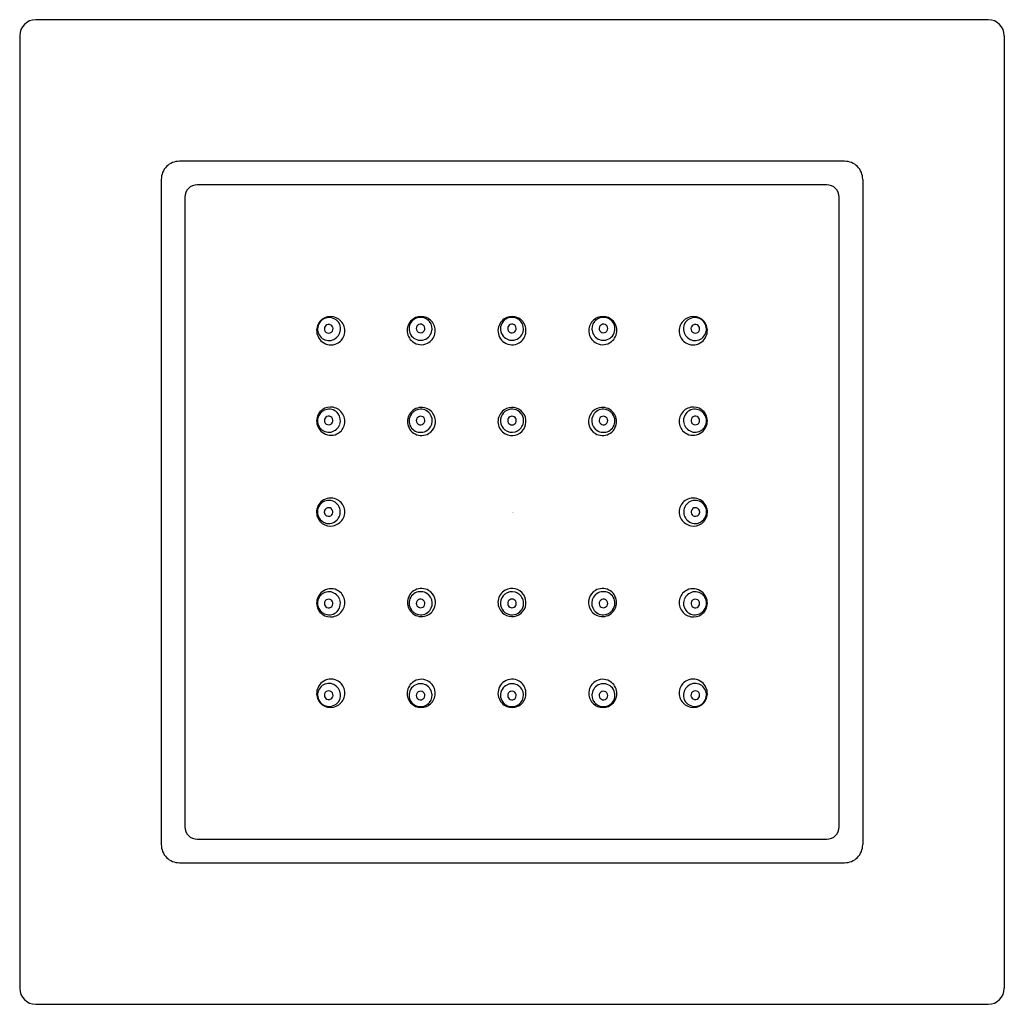
# Model space of a CAD drawing. Units: inches. Extents: x 4358.12 to 4363.02, y 147.82 to 152.71.
import ezdxf

# ---------------------------------------------------------------- set-up
doc = ezdxf.new("R2010")
doc.units = ezdxf.units.IN
doc.header["$LTSCALE"] = 0.64311
doc.header["$MEASUREMENT"] = 0
doc.layers.get('0').update_dxf_attribs({"color": 255, "linetype": 'CONTINUOUS'})
doc.layers.get('Defpoints').update_dxf_attribs({"linetype": 'CONTINUOUS'})
doc.styles.get("Standard").update_dxf_attribs({"font": 'txt', "width": 0.8})

msp = doc.modelspace()

# ---------------------------------------------------------------- linework, layer by layer
for p, q in [((4362.9373, 152.7088), (4358.2047, 152.7088)), ((4358.1248, 152.6288), (4358.1248, 147.8963)), ((4363.0172, 152.6288), (4363.0172, 147.8963)), ((4362.2239, 152.0052), (4358.9181, 152.0052)), ((4358.8283, 151.9155), (4358.8283, 148.6096)), ((4362.3137, 151.9155), (4362.3137, 148.6096)), ((4362.135, 151.8885), (4359.007, 151.8885)), ((4358.9451, 151.8265), (4358.9451, 148.6985)), ((4362.197, 148.6985), (4362.197, 151.8265)), ((4359.007, 148.6366), (4362.135, 148.6366)), ((4358.9181, 148.5199), (4362.2239, 148.5199)), ((4358.2047, 147.8163), (4362.9373, 147.8163))]:
    msp.add_line(p, q)
for centre, radius, start, end in [((4358.2051, 152.6284), 0.0804, 90.2843, 179.7157), ((4362.9369, 152.6284), 0.0804, 0.2843, 89.7157), ((4358.918, 151.9156), 0.0897, 89.9378, 180.0622), ((4362.224, 151.9155), 0.0897, 359.9477, 90.0523), ((4359.007, 151.8265), 0.062, 90.0001, 179.9999), ((4362.135, 151.8265), 0.062, 0.0001, 90), ((4359.662, 151.1714), 0.0572, 100.4858, 153.5218), ((4359.6692, 151.1639), 0.0694, 79.1129, 125.8841), ((4359.6627, 151.1727), 0.056, 35.8594, 101.3921), ((4359.6689, 151.1616), 0.0718, 31.278, 79.1731), ((4360.1165, 151.1725), 0.0573, 98.7065, 152.6861), ((4360.1189, 151.1673), 0.067, 78.4536, 126.323), ((4360.1166, 151.1723), 0.0575, 39.1658, 98.7925), ((4360.1191, 151.164), 0.0702, 29.7528, 79.0851), ((4360.5709, 151.1724), 0.0573, 98.7065, 152.6861), ((4360.571, 151.1647), 0.0691, 77.9433, 123.5993), ((4360.571, 151.1723), 0.0575, 39.1658, 98.7925), ((4360.5708, 151.1643), 0.0696, 31.921, 77.8469), ((4361.0229, 151.164), 0.0702, 100.9149, 150.2472), ((4361.0254, 151.1723), 0.0575, 81.2075, 140.8342), ((4361.0231, 151.1673), 0.067, 53.677, 101.5464), ((4361.0255, 151.1725), 0.0573, 27.3139, 81.2935), ((4361.4731, 151.1616), 0.0718, 100.8269, 148.722), ((4361.4793, 151.1727), 0.056, 78.6079, 144.1406), ((4361.4728, 151.1639), 0.0694, 54.1159, 100.8871), ((4361.48, 151.1714), 0.0572, 26.4782, 79.5142), ((4359.6684, 151.165), 0.0681, 125.8663, 179.336), ((4359.6617, 151.1712), 0.0569, 153.1868, 218.3033), ((4359.6603, 151.1727), 0.0214, 115.2056, 179.9241), ((4359.6604, 151.1725), 0.0216, 43.308, 115.3001), ((4359.6606, 151.1727), 0.0213, 327.2658, 43.2915), ((4359.6621, 151.1723), 0.0568, 340.7698, 35.8267), ((4359.67, 151.1621), 0.0705, 341.3869, 31.4028), ((4360.1203, 151.1645), 0.0701, 125.8327, 178.9326), ((4360.116, 151.1728), 0.0567, 152.7539, 219.1576), ((4360.1165, 151.1742), 0.0214, 115.2056, 179.9241), ((4360.1166, 151.174), 0.0216, 43.308, 115.3001), ((4360.1168, 151.1742), 0.0213, 327.2658, 43.2915), ((4360.1172, 151.1728), 0.0568, 343.3935, 39.1326), ((4360.1186, 151.1636), 0.0709, 346.1225, 29.8612), ((4360.5718, 151.1637), 0.0704, 123.685, 178.6845), ((4360.5704, 151.1728), 0.0567, 152.7539, 219.1576), ((4360.5709, 151.1741), 0.0214, 115.2056, 179.9241), ((4360.571, 151.174), 0.0216, 43.308, 115.3001), ((4360.5712, 151.1742), 0.0213, 327.2658, 43.2915), ((4360.5716, 151.1728), 0.0568, 343.3935, 39.1326), ((4360.5698, 151.1636), 0.0707, 347.9633, 31.9846), ((4361.0234, 151.1636), 0.0709, 150.1388, 193.8775), ((4361.0248, 151.1728), 0.0568, 140.8674, 196.6065), ((4361.0252, 151.1742), 0.0213, 136.7085, 212.7342), ((4361.0254, 151.174), 0.0216, 64.6999, 136.692), ((4361.0255, 151.1742), 0.0214, 0.0759, 64.7944), ((4361.0217, 151.1645), 0.0701, 1.0674, 54.1673), ((4361.026, 151.1728), 0.0567, 320.8424, 27.2461), ((4361.472, 151.1621), 0.0705, 148.5972, 198.6131), ((4361.4799, 151.1723), 0.0568, 144.1733, 199.2302), ((4361.4814, 151.1727), 0.0213, 136.7085, 212.7342), ((4361.4816, 151.1725), 0.0216, 64.6999, 136.692), ((4361.4817, 151.1727), 0.0214, 0.0759, 64.7944), ((4361.4736, 151.165), 0.0681, 0.664, 54.1337), ((4361.4803, 151.1712), 0.0569, 321.6967, 26.8132), ((4359.6712, 151.1644), 0.0709, 178.907, 232.1734), ((4359.6618, 151.1719), 0.0574, 218.7896, 280.2699), ((4359.6603, 151.1727), 0.0214, 180.077, 254.0061), ((4359.6604, 151.1729), 0.0216, 253.7862, 327.1875), ((4359.6592, 151.1742), 0.0602, 282.2675, 339.9026), ((4359.672, 151.1616), 0.0685, 295.1544, 341.2465), ((4360.1211, 151.1645), 0.0709, 178.907, 232.1734), ((4360.1166, 151.1733), 0.0575, 219.1884, 281.6149), ((4360.1165, 151.1743), 0.0214, 180.077, 254.0061), ((4360.1166, 151.1744), 0.0216, 253.7862, 327.1875), ((4360.1168, 151.173), 0.0572, 281.485, 343.3), ((4360.1199, 151.1632), 0.0695, 297.0623, 346.1717), ((4360.5718, 151.1635), 0.0704, 178.507, 236.5862), ((4360.571, 151.1733), 0.0575, 219.1884, 281.6149), ((4360.5709, 151.1742), 0.0214, 180.077, 254.0061), ((4360.571, 151.1743), 0.0216, 253.7862, 327.1875), ((4360.5712, 151.173), 0.0572, 281.485, 343.3), ((4360.5703, 151.1634), 0.0702, 300.6054, 348.055), ((4361.0221, 151.1632), 0.0695, 193.8283, 242.9377), ((4361.0252, 151.173), 0.0572, 196.7, 258.515), ((4361.0254, 151.1744), 0.0216, 212.8125, 286.2138), ((4361.0254, 151.1733), 0.0575, 258.3851, 320.8116), ((4361.0255, 151.1743), 0.0214, 285.9939, 359.923), ((4361.0209, 151.1645), 0.0709, 307.8266, 1.093), ((4361.47, 151.1616), 0.0685, 198.7535, 244.8456), ((4361.4828, 151.1742), 0.0602, 200.0974, 257.7325), ((4361.4816, 151.1729), 0.0216, 212.8125, 286.2138), ((4361.4802, 151.1719), 0.0574, 259.7301, 321.2104), ((4361.4817, 151.1727), 0.0214, 285.9939, 359.923), ((4361.4708, 151.1644), 0.0709, 307.8266, 1.093), ((4359.6715, 151.1628), 0.0698, 231.199, 295.0443), ((4360.1202, 151.1631), 0.0693, 232.0648, 296.886), ((4360.571, 151.1624), 0.069, 236.6375, 300.5538), ((4361.0218, 151.1631), 0.0693, 243.114, 307.9352), ((4361.4705, 151.1628), 0.0698, 244.9557, 308.801), ((4359.6684, 150.7156), 0.0681, 125.8663, 179.336), ((4359.6613, 150.7158), 0.0569, 153.1868, 218.3033), ((4359.6617, 150.716), 0.0572, 100.4858, 153.5218), ((4359.6692, 150.7145), 0.0694, 79.1129, 125.8841), ((4359.6601, 150.7171), 0.0216, 43.308, 115.3001), ((4359.6624, 150.7173), 0.056, 35.8594, 101.3921), ((4359.6689, 150.7122), 0.0718, 31.278, 79.1731), ((4359.6618, 150.7169), 0.0568, 340.7698, 35.8267), ((4359.67, 150.7127), 0.0705, 341.3869, 31.4028), ((4360.1208, 150.7127), 0.0693, 136.1038, 185.8093), ((4360.1163, 150.7153), 0.0567, 152.7539, 219.1576), ((4360.1176, 150.7158), 0.0576, 99.7973, 153.8443), ((4360.1209, 150.7126), 0.0695, 77.1422, 136.1106), ((4360.1169, 150.7165), 0.0216, 43.308, 115.3001), ((4360.1175, 150.7163), 0.0572, 37.8221, 99.7636), ((4360.1209, 150.7121), 0.07, 28.7178, 77.1744), ((4360.1179, 150.7165), 0.0567, 342.0746, 37.9139), ((4360.1175, 150.7111), 0.0734, 343.9849, 28.1381), ((4360.5712, 150.7121), 0.0698, 134.268, 241.2438), ((4360.5709, 150.7164), 0.0572, 137.6471, 231.8913), ((4360.571, 150.7123), 0.0695, 49.6079, 134.2714), ((4360.571, 150.7163), 0.0574, 57.9899, 137.6395), ((4360.571, 150.7171), 0.0215, 89.9998, 270.1558), ((4360.571, 150.7171), 0.0215, 269.9998, 90.1558), ((4360.5716, 150.7166), 0.0568, 342.2352, 58.3467), ((4360.5708, 150.7121), 0.0698, 325.1282, 49.6047), ((4361.0245, 150.7111), 0.0734, 151.8619, 196.0151), ((4361.0211, 150.7121), 0.07, 102.8256, 151.2822), ((4361.0241, 150.7165), 0.0567, 142.0861, 197.9254), ((4361.0245, 150.7163), 0.0572, 80.2364, 142.1779), ((4361.0211, 150.7126), 0.0695, 43.8894, 102.8578), ((4361.0251, 150.7165), 0.0216, 64.6999, 136.692), ((4361.0244, 150.7158), 0.0576, 26.1557, 80.2027), ((4361.0257, 150.7153), 0.0567, 320.8424, 27.2461), ((4361.0212, 150.7127), 0.0693, 354.1907, 43.8962), ((4361.472, 150.7127), 0.0705, 148.5972, 198.6131), ((4361.4731, 150.7122), 0.0718, 100.8269, 148.722), ((4361.4802, 150.7169), 0.0568, 144.1733, 199.2302), ((4361.4796, 150.7173), 0.056, 78.6079, 144.1406), ((4361.4728, 150.7145), 0.0694, 54.1159, 100.8871), ((4361.4819, 150.7171), 0.0216, 64.6999, 136.692), ((4361.4803, 150.716), 0.0572, 26.4782, 79.5142), ((4361.4736, 150.7156), 0.0681, 0.664, 54.1337), ((4361.4807, 150.7158), 0.0569, 321.6967, 26.8132), ((4359.6712, 150.7151), 0.0709, 178.907, 232.1734), ((4359.66, 150.7173), 0.0214, 115.2056, 179.9241), ((4359.66, 150.7173), 0.0214, 180.077, 254.0061), ((4359.6601, 150.7175), 0.0216, 253.7862, 327.1875), ((4359.6589, 150.7188), 0.0602, 282.2675, 339.9026), ((4359.6603, 150.7173), 0.0213, 327.2658, 43.2915), ((4359.672, 150.7123), 0.0685, 295.1544, 341.2465), ((4360.1214, 150.7127), 0.07, 185.7421, 243.2876), ((4360.1168, 150.7167), 0.0214, 115.2056, 179.9241), ((4360.1168, 150.7167), 0.0214, 180.077, 254.0061), ((4360.1169, 150.7169), 0.0216, 253.7862, 327.1875), ((4360.1171, 150.7155), 0.0572, 281.485, 343.3), ((4360.1171, 150.7167), 0.0213, 327.2658, 43.2915), ((4360.1182, 150.7158), 0.0741, 301.271, 340.3651), ((4360.571, 150.7165), 0.0574, 231.8583, 342.506), ((4361.0238, 150.7158), 0.0741, 199.6349, 238.729), ((4361.0249, 150.7155), 0.0572, 196.7, 258.515), ((4361.0249, 150.7167), 0.0213, 136.7085, 212.7342), ((4361.0251, 150.7169), 0.0216, 212.8125, 286.2138), ((4361.0252, 150.7167), 0.0214, 285.9939, 359.923), ((4361.0253, 150.7167), 0.0214, 0.0759, 64.7944), ((4361.0206, 150.7127), 0.07, 296.7124, 354.2579), ((4361.47, 150.7123), 0.0685, 198.7535, 244.8456), ((4361.4831, 150.7188), 0.0602, 200.0974, 257.7325), ((4361.4817, 150.7173), 0.0213, 136.7085, 212.7342), ((4361.4819, 150.7175), 0.0216, 212.8125, 286.2138), ((4361.482, 150.7173), 0.0214, 285.9939, 359.923), ((4361.482, 150.7173), 0.0214, 0.0759, 64.7944), ((4361.4708, 150.7151), 0.0709, 307.8266, 1.093), ((4359.6614, 150.7165), 0.0574, 218.7896, 280.2699), ((4359.6715, 150.7135), 0.0698, 231.199, 295.0443), ((4360.1169, 150.7158), 0.0575, 219.1884, 281.6149), ((4360.1213, 150.7124), 0.0696, 243.2438, 300.5384), ((4360.571, 150.7119), 0.0695, 241.3055, 325.1679), ((4361.0207, 150.7124), 0.0696, 239.4616, 296.7562), ((4361.0251, 150.7158), 0.0575, 258.3851, 320.8116), ((4361.4705, 150.7135), 0.0698, 244.9557, 308.801), ((4361.4806, 150.7165), 0.0574, 259.7301, 321.2104), ((4359.6709, 150.2618), 0.0709, 127.8266, 181.093), ((4359.6614, 150.2625), 0.0576, 142.4458, 207.6167), ((4359.6608, 150.263), 0.0568, 80.5253, 142.4714), ((4359.67, 150.2618), 0.0703, 66.4857, 127.2704), ((4359.6606, 150.2628), 0.0571, 17.7505, 80.3902), ((4359.6704, 150.2622), 0.0698, 19.2121, 66.6609), ((4361.4716, 150.2622), 0.0698, 113.3391, 160.7879), ((4361.4814, 150.2628), 0.0571, 99.6098, 162.2495), ((4361.472, 150.2618), 0.0703, 52.7296, 113.5143), ((4361.4812, 150.263), 0.0568, 37.5286, 99.4747), ((4361.4711, 150.2618), 0.0709, 358.907, 52.1734), ((4361.4806, 150.2625), 0.0576, 332.3833, 37.5542), ((4359.6681, 150.2612), 0.0681, 180.664, 234.1337), ((4359.6597, 150.2625), 0.0214, 105.9939, 179.923), ((4359.6597, 150.2625), 0.0214, 180.0759, 244.7944), ((4359.6598, 150.2627), 0.0216, 244.6999, 316.692), ((4359.6598, 150.2623), 0.0216, 32.8125, 106.2138), ((4359.66, 150.2625), 0.0213, 316.7085, 32.7342), ((4359.6602, 150.2626), 0.0576, 322.0995, 17.8459), ((4359.6703, 150.2626), 0.0698, 328.9213, 18.8554), ((4361.4717, 150.2626), 0.0698, 161.1446, 211.0787), ((4361.4818, 150.2626), 0.0576, 162.1541, 217.9005), ((4361.482, 150.2625), 0.0213, 147.2658, 223.2915), ((4361.4822, 150.2623), 0.0216, 73.7862, 147.1875), ((4361.4822, 150.2627), 0.0216, 223.308, 295.3001), ((4361.4823, 150.2625), 0.0214, 0.077, 74.0061), ((4361.4824, 150.2625), 0.0214, 295.2056, 359.9241), ((4361.4739, 150.2612), 0.0681, 305.8663, 359.336), ((4359.6609, 150.2622), 0.057, 207.5612, 259.9071), ((4359.6689, 150.2623), 0.0694, 234.1159, 280.8871), ((4359.6608, 150.2621), 0.0568, 260.006, 322.1326), ((4359.6673, 150.2677), 0.075, 281.3548, 326.8154), ((4361.4747, 150.2677), 0.075, 213.1846, 258.6452), ((4361.4812, 150.2621), 0.0568, 217.8674, 279.994), ((4361.4731, 150.2623), 0.0694, 259.1129, 305.8841), ((4361.4811, 150.2622), 0.057, 280.0929, 332.4388), ((4359.6712, 149.81), 0.0709, 127.8266, 181.093), ((4359.6614, 149.8086), 0.0574, 79.7301, 141.2104), ((4359.6715, 149.8116), 0.0698, 64.9557, 128.801), ((4359.6589, 149.8063), 0.0602, 20.0974, 77.7325), ((4359.672, 149.8128), 0.0685, 18.7535, 64.8456), ((4360.1214, 149.8124), 0.07, 116.7124, 174.2579), ((4360.1169, 149.8093), 0.0575, 78.3851, 140.8116), ((4360.1213, 149.8127), 0.0696, 59.4616, 116.7562), ((4360.1171, 149.8096), 0.0572, 16.7, 78.515), ((4360.1182, 149.8093), 0.0741, 19.6349, 58.729), ((4360.5712, 149.813), 0.0698, 118.7562, 225.732), ((4360.571, 149.8086), 0.0574, 17.494, 128.1417), ((4360.571, 149.8132), 0.0695, 34.8321, 118.6945), ((4361.0238, 149.8093), 0.0741, 121.271, 160.3651), ((4361.0249, 149.8096), 0.0572, 101.485, 163.3), ((4361.0207, 149.8127), 0.0696, 63.2438, 120.5384), ((4361.0251, 149.8093), 0.0575, 39.1884, 101.6149), ((4361.0206, 149.8124), 0.07, 5.7421, 63.2876), ((4361.47, 149.8128), 0.0685, 115.1544, 161.2465), ((4361.4831, 149.8063), 0.0602, 102.2675, 159.9026), ((4361.4705, 149.8116), 0.0698, 51.199, 115.0443), ((4361.4806, 149.8086), 0.0574, 38.7896, 100.2699), ((4361.4708, 149.81), 0.0709, 358.907, 52.1734), ((4359.6684, 149.8095), 0.0681, 180.664, 234.1337), ((4359.6613, 149.8093), 0.0569, 141.6967, 206.8132), ((4359.66, 149.8078), 0.0214, 105.9939, 179.923), ((4359.66, 149.8078), 0.0214, 180.0759, 244.7944), ((4359.6601, 149.8076), 0.0216, 32.8125, 106.2138), ((4359.6603, 149.8078), 0.0213, 316.7085, 32.7342), ((4359.6618, 149.8082), 0.0568, 324.1733, 19.2302), ((4359.67, 149.8124), 0.0705, 328.5972, 18.6131), ((4360.1208, 149.8124), 0.0693, 174.1907, 223.8962), ((4360.1163, 149.8098), 0.0567, 140.8424, 207.2461), ((4360.1168, 149.8084), 0.0214, 105.9939, 179.923), ((4360.1168, 149.8084), 0.0214, 180.0759, 244.7944), ((4360.1169, 149.8082), 0.0216, 32.8125, 106.2138), ((4360.1171, 149.8084), 0.0213, 316.7085, 32.7342), ((4360.1179, 149.8086), 0.0567, 322.0861, 17.9254), ((4360.1175, 149.814), 0.0734, 331.8619, 16.0151), ((4360.5709, 149.8087), 0.0572, 128.1087, 222.3529), ((4360.571, 149.808), 0.0215, 89.8442, 270.0002), ((4360.571, 149.808), 0.0215, 269.8442, 90.0002), ((4360.5716, 149.8085), 0.0568, 301.6533, 17.7648), ((4360.5708, 149.813), 0.0698, 310.3953, 34.8718), ((4361.0245, 149.814), 0.0734, 163.9849, 208.1381), ((4361.0241, 149.8086), 0.0567, 162.0746, 217.9139), ((4361.0249, 149.8084), 0.0213, 147.2658, 223.2915), ((4361.0251, 149.8082), 0.0216, 73.7862, 147.1875), ((4361.0252, 149.8084), 0.0214, 0.077, 74.0061), ((4361.0253, 149.8084), 0.0214, 295.2056, 359.9241), ((4361.0257, 149.8098), 0.0567, 332.7539, 39.1576), ((4361.0212, 149.8124), 0.0693, 316.1038, 5.8093), ((4361.472, 149.8124), 0.0705, 161.3869, 211.4028), ((4361.4802, 149.8082), 0.0568, 160.7698, 215.8267), ((4361.4817, 149.8078), 0.0213, 147.2658, 223.2915), ((4361.4819, 149.8076), 0.0216, 73.7862, 147.1875), ((4361.482, 149.8078), 0.0214, 0.077, 74.0061), ((4361.482, 149.8078), 0.0214, 295.2056, 359.9241), ((4361.4736, 149.8095), 0.0681, 305.8663, 359.336), ((4361.4807, 149.8093), 0.0569, 333.1868, 38.3033), ((4359.6617, 149.8091), 0.0572, 206.4782, 259.5142), ((4359.6601, 149.808), 0.0216, 244.6999, 316.692), ((4359.6624, 149.8078), 0.056, 258.6079, 324.1406), ((4359.6689, 149.8129), 0.0718, 280.8269, 328.722), ((4360.1176, 149.8093), 0.0576, 206.1557, 260.2027), ((4360.1209, 149.8125), 0.0695, 223.8894, 282.8578), ((4360.1169, 149.8086), 0.0216, 244.6999, 316.692), ((4360.1175, 149.8088), 0.0572, 260.2364, 322.1779), ((4360.1209, 149.813), 0.07, 282.8256, 331.2822), ((4360.571, 149.8128), 0.0695, 225.7286, 310.3921), ((4360.571, 149.8088), 0.0574, 222.3605, 302.0101), ((4361.0211, 149.813), 0.07, 208.7178, 257.1744), ((4361.0245, 149.8088), 0.0572, 217.8221, 279.7636), ((4361.0211, 149.8125), 0.0695, 257.1422, 316.1106), ((4361.0251, 149.8086), 0.0216, 223.308, 295.3001), ((4361.0244, 149.8093), 0.0576, 279.7973, 333.8443), ((4361.4731, 149.8129), 0.0718, 211.278, 259.1731), ((4361.4796, 149.8078), 0.056, 215.8594, 281.3921), ((4361.4819, 149.808), 0.0216, 223.308, 295.3001), ((4361.4803, 149.8091), 0.0572, 280.4858, 333.5218), ((4359.6692, 149.8106), 0.0694, 234.1159, 280.8871), ((4361.4728, 149.8106), 0.0694, 259.1129, 305.8841), ((4359.6712, 149.3607), 0.0709, 127.8266, 181.093), ((4359.6715, 149.3623), 0.0698, 64.9557, 128.801), ((4359.672, 149.3635), 0.0685, 18.7535, 64.8456), ((4360.1211, 149.3606), 0.0709, 127.8266, 181.093), ((4360.1202, 149.362), 0.0693, 63.114, 127.9352), ((4360.1199, 149.3619), 0.0695, 13.8283, 62.9377), ((4360.5718, 149.3616), 0.0704, 123.4138, 181.493), ((4360.571, 149.3627), 0.069, 59.4462, 123.3625), ((4360.5703, 149.3617), 0.0702, 11.945, 59.3946), ((4361.0221, 149.3619), 0.0695, 117.0623, 166.1717), ((4361.0218, 149.362), 0.0693, 52.0648, 116.886), ((4361.0209, 149.3606), 0.0709, 358.907, 52.1734), ((4361.47, 149.3635), 0.0685, 115.1544, 161.2465), ((4361.4705, 149.3623), 0.0698, 51.199, 115.0443), ((4361.4708, 149.3607), 0.0709, 358.907, 52.1734), ((4359.6617, 149.3539), 0.0569, 141.6967, 206.8132), ((4359.6618, 149.3532), 0.0574, 79.7301, 141.2104), ((4359.6603, 149.3524), 0.0214, 105.9939, 179.923), ((4359.6604, 149.3522), 0.0216, 32.8125, 106.2138), ((4359.6592, 149.3509), 0.0602, 20.0974, 77.7325), ((4359.6621, 149.3528), 0.0568, 324.1733, 19.2302), ((4359.67, 149.363), 0.0705, 328.5972, 18.6131), ((4360.116, 149.3523), 0.0567, 140.8424, 207.2461), ((4360.1166, 149.3518), 0.0575, 78.3851, 140.8116), ((4360.1165, 149.3508), 0.0214, 105.9939, 179.923), ((4360.1166, 149.3507), 0.0216, 32.8125, 106.2138), ((4360.1168, 149.3521), 0.0572, 16.7, 78.515), ((4360.1172, 149.3523), 0.0568, 320.8674, 16.6065), ((4360.1186, 149.3615), 0.0709, 330.1388, 13.8775), ((4360.5704, 149.3523), 0.0567, 140.8424, 207.2461), ((4360.571, 149.3518), 0.0575, 78.3851, 140.8116), ((4360.5709, 149.3509), 0.0214, 105.9939, 179.923), ((4360.571, 149.3507), 0.0216, 32.8125, 106.2138), ((4360.5712, 149.3521), 0.0572, 16.7, 78.515), ((4360.5716, 149.3523), 0.0568, 320.8674, 16.6065), ((4360.5698, 149.3615), 0.0707, 328.0154, 12.0367), ((4361.0234, 149.3615), 0.0709, 166.1225, 209.8612), ((4361.0248, 149.3523), 0.0568, 163.3935, 219.1326), ((4361.0252, 149.3521), 0.0572, 101.485, 163.3), ((4361.0254, 149.3507), 0.0216, 73.7862, 147.1875), ((4361.0254, 149.3518), 0.0575, 39.1884, 101.6149), ((4361.0255, 149.3508), 0.0214, 0.077, 74.0061), ((4361.026, 149.3523), 0.0567, 332.7539, 39.1576), ((4361.472, 149.363), 0.0705, 161.3869, 211.4028), ((4361.4799, 149.3528), 0.0568, 160.7698, 215.8267), ((4361.4828, 149.3509), 0.0602, 102.2675, 159.9026), ((4361.4816, 149.3522), 0.0216, 73.7862, 147.1875), ((4361.4802, 149.3532), 0.0574, 38.7896, 100.2699), ((4361.4817, 149.3524), 0.0214, 0.077, 74.0061), ((4361.4803, 149.3539), 0.0569, 333.1868, 38.3033), ((4359.6684, 149.3601), 0.0681, 180.664, 234.1337), ((4359.662, 149.3537), 0.0572, 206.4782, 259.5142), ((4359.6603, 149.3524), 0.0214, 180.0759, 244.7944), ((4359.6604, 149.3526), 0.0216, 244.6999, 316.692), ((4359.6627, 149.3524), 0.056, 258.6079, 324.1406), ((4359.6606, 149.3524), 0.0213, 316.7085, 32.7342), ((4359.6689, 149.3635), 0.0718, 280.8269, 328.722), ((4360.1203, 149.3606), 0.0701, 181.0674, 234.1673), ((4360.1165, 149.3526), 0.0573, 207.3139, 261.2935), ((4360.1165, 149.3509), 0.0214, 180.0759, 244.7944), ((4360.1166, 149.3511), 0.0216, 244.6999, 316.692), ((4360.1168, 149.3509), 0.0213, 316.7085, 32.7342), ((4360.1191, 149.3611), 0.0702, 280.9149, 330.2472), ((4360.5718, 149.3614), 0.0704, 181.3155, 236.315), ((4360.5709, 149.3527), 0.0573, 207.3139, 261.2935), ((4360.5709, 149.3509), 0.0214, 180.0759, 244.7944), ((4360.571, 149.3511), 0.0216, 244.6999, 316.692), ((4360.5708, 149.3608), 0.0696, 282.1531, 328.079), ((4360.5712, 149.3509), 0.0213, 316.7085, 32.7342), ((4361.0229, 149.3611), 0.0702, 209.7528, 259.0851), ((4361.0252, 149.3509), 0.0213, 147.2658, 223.2915), ((4361.0254, 149.3511), 0.0216, 223.308, 295.3001), ((4361.0255, 149.3526), 0.0573, 278.7065, 332.6861), ((4361.0255, 149.3509), 0.0214, 295.2056, 359.9241), ((4361.0217, 149.3606), 0.0701, 305.8327, 358.9326), ((4361.4731, 149.3635), 0.0718, 211.278, 259.1731), ((4361.4793, 149.3524), 0.056, 215.8594, 281.3921), ((4361.4814, 149.3524), 0.0213, 147.2658, 223.2915), ((4361.4816, 149.3526), 0.0216, 223.308, 295.3001), ((4361.48, 149.3537), 0.0572, 280.4858, 333.5218), ((4361.4817, 149.3524), 0.0214, 295.2056, 359.9241), ((4361.4736, 149.3601), 0.0681, 305.8663, 359.336), ((4359.6692, 149.3612), 0.0694, 234.1159, 280.8871), ((4360.1189, 149.3578), 0.067, 233.677, 281.5464), ((4360.1166, 149.3528), 0.0575, 261.2075, 320.8342), ((4360.571, 149.3604), 0.0691, 236.4007, 282.0567), ((4360.571, 149.3528), 0.0575, 261.2075, 320.8342), ((4361.0254, 149.3528), 0.0575, 219.1658, 278.7925), ((4361.0231, 149.3578), 0.067, 258.4536, 306.323), ((4361.4728, 149.3612), 0.0694, 259.1129, 305.8841), ((4359.007, 148.6985), 0.062, 180.0001, 269.9999), ((4362.135, 148.6985), 0.062, 270.0001, 359.9999), ((4358.918, 148.6096), 0.0897, 179.9457, 270.0543), ((4362.224, 148.6096), 0.0897, 269.9447, 0.0553), ((4358.2051, 147.8967), 0.0804, 180.2843, 269.7157), ((4362.9369, 147.8967), 0.0804, 270.2843, 359.7157)]:
    msp.add_arc(centre, radius, start, end)

# ---------------------------------------------------------------- texts
at = {"layer": 'Defpoints'}
for tag, p, s in [('TRADENAME', (4360.5711, 150.2599), 'WATERTILE'), ('MODELNUMBER', (4360.5711, 150.2615), 'K-8003'), ('PRODUCT', (4360.5711, 150.2582), 'BODY SPRAY')]:
    msp.add_attdef(tag, p, s, height=0.001, dxfattribs=at)

doc.saveas('drawing.dxf')
